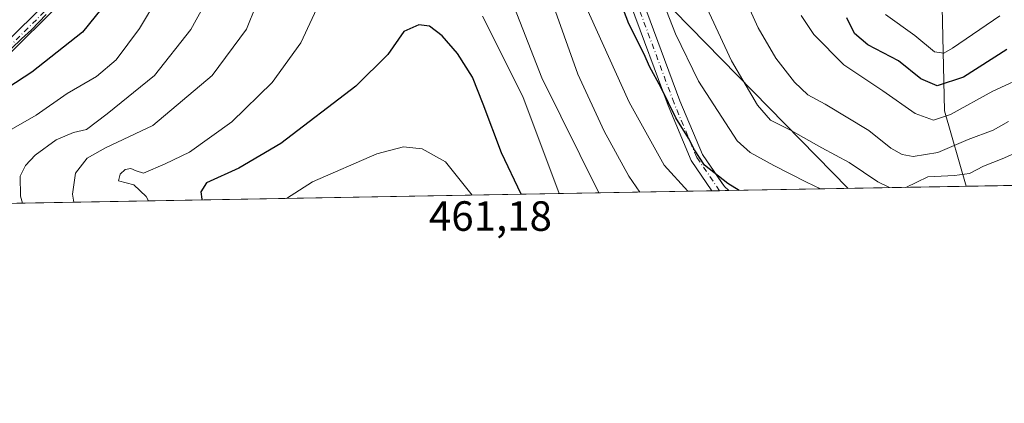
# Model space of a CAD drawing. Units: metres. Extents: x 620279 to 623728, y 4775762 to 4778136.
# Drawn here: x 622970 to 623203, y 4775762 to 4775853 of the extents above; entities that cross this region are included whole.
import ezdxf

# ---------------------------------------------------------------- set-up
doc = ezdxf.new("R2010")
doc.units = ezdxf.units.M
doc.header["$MEASUREMENT"] = 0
doc.linetypes.add('DGN Style 4', pattern=[2.6384748266838614, 1.318413404963828, -0.6592067024819142, 0.001648016756204785, -0.6592067024819142])
for name, color, linetype, lineweight in [('Arbolado forestal CxS', 92, 'Continuous', 0), ('Comarca CxS', 21, 'Continuous', 0), ('Comunidad Autónoma CxS', 142, 'Continuous', 0), ('Curva de nivel maestra', 30, 'Continuous', 30), ('Curva de nivel normal', 30, 'Continuous', 0), ('Municipio CxS', 4, 'Continuous', 0), ('Parque de atracciones CxS', 135, 'Continuous', 0), ('Pastizal CxS', 92, 'Continuous', 0), ('Pista no pavimentada Cxs', 111, 'Continuous', 0), ('Pista no pavimentada eje', 91, 'DGN Style 4', 0), ('Provincia CxS', 1, 'Continuous', 0), ('Rótulo de punto de cota en terreno', 7, 'Continuous', 0), ('Tendido', 6, 'Continuous', 0)]:
    doc.layers.add(name, color=color, linetype=linetype, lineweight=lineweight)
doc.styles.add('Style-Arial', font='txt')

# ---------------------------------------------------------------- blocks, each defined once
blk = doc.blocks.new('*U10')
at = {"layer": 'Pastizal CxS', "color": 92, "linetype": 'Continuous', "lineweight": 0}
blk.add_polyline3d([(623188.4628999997, 4775855.6317, 388.7517999999982), (623188.9741000002, 4775831.078299999, 402.9089999999997), (623194.1187000005, 4775813.179199999, 415.7137999999977), (622776.5664999997, 4775805.712400001, 355.7685000000056)], dxfattribs=at)
blk = doc.blocks.new('*U32')
at = {"layer": 'Pista no pavimentada Cxs', "color": 111, "linetype": 'Continuous', "lineweight": 0}
for points in [[(623117.4177000001, 4775857.373299999, 422.7954000000027), (623126.2969000004, 4775833.431100001, 427.1350999999996), (623131.6231000006, 4775820.7423, 428.0562000000064), (623136.8346999995, 4775813.1303, 427.4842000000062), (623137.8996000001, 4775812.173900001, 427.1074999999983), (623133.9027000006, 4775812.102399999, 428.2133000000031), (623128.9751000004, 4775819.299500001, 427.3586000000069), (623123.5062999995, 4775832.328299999, 426.1873000000051), (623114.6054999996, 4775856.328700001, 423.9845999999961)], [(622978.5301000001, 4775855.620100001, 420.7302000000054), (622967.2600999996, 4775844.390100001, 420.7629000000015)], [(622965.6300999997, 4775846.290100001, 420.227899999998), (622976.7500999998, 4775857.370100001, 420.0957000000053)]]:
    blk.add_polyline3d(points, dxfattribs=at)

msp = doc.modelspace()

# ---------------------------------------------------------------- linework, layer by layer
at = {"layer": 'Arbolado forestal CxS', "color": 92, "linetype": 'Continuous', "lineweight": 0, "extrusion": (-0.2368118931976257, -0.004234690805481423, 0.9715462905255406), "elevation": -167399.986037318, "flags": 128}
msp.add_lwpolyline([(-4763907.553783343, 688448.252076761), (-4763907.553783343, 688421.8682620088)], dxfattribs=at)
at = {"layer": 'Arbolado forestal CxS', "color": 92, "linetype": 'Continuous', "lineweight": 0}
msp.add_polyline3d([(623223.4389000004, 4775916.770500001, 371.5503999999929), (623241.6605000002, 4775863.815099999, 399.9953999999998), (623251.3788999999, 4775850.516100001, 410.968200000003), (623260.0752999998, 4775842.842900001, 418.8785000000062), (623281.0472999997, 4775842.331900001, 423.6306999999942), (623289.0957000004, 4775838.861300001, 426.3874000000069), (623289.6205000002, 4775830.9867, 432.5170999999973), (623290.6705, 4775824.1623, 436.9967999999935), (623290.6705, 4775816.287699999, 441.7097000000067), (623291.1874000002, 4775814.914999999, 442.5090999999957), (623194.1187000005, 4775813.179199999, 415.7137999999977), (623188.9741000002, 4775831.078299999, 402.9089999999997), (623188.4628999997, 4775855.6317, 388.7517999999982), (623189.9977000002, 4775909.3411, 374.8852999999945), (623193.5787000004, 4775922.128900001, 366.5139999999956), (623202.6737000003, 4775930.9793, 355.5200999999943), (623211.9634999996, 4775918.4099, 364.7333000000072)], close=True, dxfattribs=at)
msp.add_polyline3d([(623202.6737000003, 4775930.9793, 355.5200999999943), (623193.5787000004, 4775922.128900001, 366.5139999999956), (623189.9977000002, 4775909.3411, 374.8852999999945), (623188.4628999997, 4775855.6317, 388.7517999999982), (623188.9741000002, 4775831.078299999, 402.9089999999997), (623194.1187000005, 4775813.179300001, 415.713699999993)], dxfattribs=at)
at = {"layer": 'Comarca CxS', "color": 21, "linetype": 'Continuous', "lineweight": 0, "flags": 128}
msp.add_lwpolyline([(623709.2000009504, 4775822.389982211), (620319.8000009244, 4775761.77998221), (620283.8109999987, 4777799.046200001), (620283.0382999997, 4777842.7874), (620278.930000924, 4778075.349982186), (620444.6142999991, 4778078.314300001), (620491.1139999991, 4778079.1462), (623667.1700009502, 4778135.969982189)], close=True, dxfattribs=at)
at = {"layer": 'Comunidad Autónoma CxS', "color": 142, "linetype": 'Continuous', "lineweight": 0, "flags": 128}
msp.add_lwpolyline([(623709.2000009504, 4775822.389982211), (620319.8000009244, 4775761.77998221), (620283.8109999987, 4777799.046200001), (620283.0382999997, 4777842.7874), (620278.930000924, 4778075.349982186), (620444.6142999991, 4778078.314300001), (620491.1139999991, 4778079.1462), (623667.1700009502, 4778135.969982189)], close=True, dxfattribs=at)
at = {"layer": 'Curva de nivel maestra', "color": 30, "linetype": 'Continuous', "lineweight": 30, "flags": 128}
for points, elevation in [([(623140.3426000001, 4775812.217800001), (623137.6200000001, 4775813.850099999), (623132.1399999997, 4775818.1601), (623129.7199999997, 4775821.790100001), (623128.3099999996, 4775824.5701), (623125.3300000001, 4775829.360099999), (623121.8200000003, 4775836.5101), (623119.0999999996, 4775841.540100001), (623117.8099999996, 4775844.5101), (623114.2300000006, 4775851.6801), (623107.3499999996, 4775869.710100001)], 425), ([(622990.6799999997, 4775857.0701), (622984.7300000006, 4775849.6801), (622972.6799999997, 4775840.1801), (622959.4400000004, 4775831.590100001)], 425), ([(623088.7077000003, 4775811.294399999), (623083.9900000002, 4775821.0801), (623079.7000000002, 4775832.620100001), (623077.1600000003, 4775839.050100001), (623073.5899999999, 4775844.610099999), (623069.9500000002, 4775848.850099999), (623066.9500000002, 4775851.090100001), (623064.4400000004, 4775851.440099999), (623060.8399999999, 4775849.880100001), (623057.0599999996, 4775844.420100001), (623049.5099999999, 4775836.920100001), (623031.6799999997, 4775823.280099999), (623021.7199999997, 4775817.5101), (623014.1100000005, 4775813.9801), (623012.7199999997, 4775811.860099999), (623012.9600000001, 4775810.140100001), (623013.0515999999, 4775809.941500001)], 450), ([(623203.7800000003, 4775845.540100001), (623193.4900000002, 4775839.040100001), (623187.2699999996, 4775836.9901), (623183.3899999997, 4775838.6601), (623178.0800000001, 4775842.9001), (623170.8700000001, 4775846.720100001), (623167.6799999997, 4775849.380100001), (623165.8499999996, 4775853.0701)], 400), ([(623013.0515999999, 4775809.941500001), (623013.0516999997, 4775809.941299999)], 450)]:
    msp.add_lwpolyline(points, dxfattribs=dict(at, elevation=elevation))
at = {"layer": 'Curva de nivel normal', "color": 30, "linetype": 'Continuous', "lineweight": 0, "flags": 128}
for points, elevation in [([(623107.0712000001, 4775811.6226), (623093.6100000005, 4775838.859999999), (623087.1200000001, 4775855.449999999), (623083.5, 4775866.09), (623078.5099999999, 4775877.029999999), (623072.9199999999, 4775883.609999999), (623067.3899999997, 4775886.210000001), (623062.8399999999, 4775886.76), (623057.9699999997, 4775886), (623049.6900000004, 4775882.99), (623040.7400000002, 4775878.4), (623036.54, 4775873.84), (623032.5999999996, 4775866.800000001), (623028.2199999997, 4775860.52), (623025.8499999996, 4775856.039999999), (623023.5800000001, 4775850.4), (623015.4400000004, 4775839.390000001), (623001.4100000003, 4775827.560000001), (622990.1699999999, 4775822.300000001), (622985.8200000003, 4775819.83), (622983.0199999996, 4775816.26), (622982.3499999996, 4775811.310000001), (622982.6805999996, 4775809.3983)], 440), ([(623116.8109999998, 4775811.796900001), (623114.1799999997, 4775815.600000001), (623108.3200000003, 4775826.230000001), (623102.1200000001, 4775839.77), (623092.8099999996, 4775865.949999999)], 435), ([(623137.5700000003, 4775866.76), (623144.8700000001, 4775850.74), (623149.04, 4775843.52), (623153.4400000004, 4775837.869999999), (623156.5999999996, 4775834.859999999), (623160.7599999999, 4775832.619999999), (623171.04, 4775826.380000001), (623176.2800000003, 4775822.230000001), (623178.9900000002, 4775820.67), (623181.5800000001, 4775820.230000001), (623187.4400000004, 4775821.210000001), (623194.5800000001, 4775824.300000001), (623200.5800000001, 4775826.5), (623204.1500000004, 4775828.52)], 410), ([(623016.2599999999, 4775860.980000001), (623010.3600000005, 4775850.279999999), (623001.7599999999, 4775839.439999999), (622990.5700000003, 4775830.34), (622985.6399999997, 4775826.630000001), (622982.5700000003, 4775825.9), (622978.4400000004, 4775824.220000001), (622973.4900000002, 4775820.58), (622971.1900000004, 4775818.130000001), (622969.9299999997, 4775815.550000001), (622970.0099999999, 4775810.869999999), (622970.5038999999, 4775809.180600001)], 435), ([(623041.8499999996, 4775858.789999999), (623036.4500000002, 4775847.119999999), (623029.6399999997, 4775837.789999999), (623020.1200000001, 4775828.449999999), (623010.0499999998, 4775821.230000001), (623004.3200000003, 4775818.5), (622999.1299999999, 4775816.27), (622997.4600000001, 4775816.810000001), (622996.1600000003, 4775817.380000001), (622994.7800000003, 4775817.15), (622993.6100000005, 4775816.02), (622993.2199999997, 4775814.460000001), (622996.9000000004, 4775813.51), (622999.8200000003, 4775810.77), (623000.3775000004, 4775809.7147)], 445), ([(623130.6200000001, 4775859.980000001), (623138.5599999996, 4775842.92), (623144.6699999999, 4775832.359999999), (623147.7800000003, 4775828.810000001), (623152.4699999997, 4775826.49), (623159.9199999999, 4775822.279999999), (623166.4500000002, 4775818.810000001), (623173.2000000002, 4775814.26), (623176.0015000004, 4775812.8553)], 415), ([(622963.9800000006, 4775824.460000001), (622973.7100000001, 4775829.99), (622981.0999999996, 4775835.119999999), (622988, 4775839.210000001), (622992.6699999999, 4775843.119999999), (622998.25, 4775850.57), (623002.54, 4775857.9)], 430), ([(623103.3399999999, 4775857.189999999), (623114.2800000003, 4775833.119999999), (623122.5800000001, 4775818.16), (623128.1689999999, 4775811.9999)], 430), ([(623121.7100000001, 4775858.41), (623125.2199999997, 4775849.25), (623130.7400000002, 4775838.100000001), (623139.8700000001, 4775823.930000001), (623142.9199999999, 4775821.16), (623148.5899999999, 4775818.109999999), (623156.2800000003, 4775814.180000001), (623159.6574999997, 4775812.562999999)], 420), ([(622967.9100000003, 4775845.789999999), (622970.2699999996, 4775848.109999999), (622972.6500000004, 4775850.210000001), (622976.0999999996, 4775853.890000001)], 420), ([(623202.1299999999, 4775853.550000001), (623190.9299999997, 4775845.890000001), (623188.8700000001, 4775844.74), (623186.6100000005, 4775845.039999999), (623181.9400000004, 4775848.9), (623175, 4775853.9)], 395), ([(623097.6787, 4775811.454600001), (623089.04, 4775834.439999999), (623079.5, 4775853.470000001)], 445), ([(623155.0099999999, 4775853.67), (623158.0099999999, 4775849.130000001), (623165.1200000001, 4775841.91), (623174.4299999997, 4775835.82), (623182.0899999999, 4775830.449999999), (623186.4299999997, 4775828.850000001), (623190.4299999997, 4775830.15), (623200.4299999997, 4775835.710000001), (623209.4299999997, 4775839.779999999)], 405), ([(623077.0619000001, 4775811.085899999), (623070.7400000002, 4775818.99), (623065.2000000002, 4775822.039999999), (623060.8099999996, 4775822.51), (623054.4400000004, 4775820.83), (623039.2400000002, 4775814.26), (623033.0848000003, 4775810.299500001)], 455), ([(623179.8227000004, 4775812.923599999), (623185.0599999996, 4775815.449999999), (623191.3600000005, 4775815.699999999), (623194.9100000003, 4775816.199999999), (623198.2800000003, 4775817.92), (623202.6900000004, 4775819.689999999), (623210.5599999996, 4775823.189999999)], 415)]:
    msp.add_lwpolyline(points, dxfattribs=dict(at, elevation=elevation))
at = {"layer": 'Municipio CxS', "color": 4, "linetype": 'Continuous', "lineweight": 0, "flags": 128}
msp.add_lwpolyline([(623709.2000009504, 4775822.389982211), (620319.8000009244, 4775761.77998221), (620283.8109999987, 4777799.046200001), (620283.0382999997, 4777842.7874), (620278.930000924, 4778075.349982186), (620444.6142999991, 4778078.314300001), (620491.1139999991, 4778079.1462), (623667.1700009502, 4778135.969982189)], close=True, dxfattribs=at)
at = {"layer": 'Parque de atracciones CxS', "color": 135, "linetype": 'Continuous', "lineweight": 0, "extrusion": (0.04406136243575893, 0.0007879011240782538, 0.9990285158853692), "elevation": 31645.8651937841, "flags": 128}
msp.add_lwpolyline([(4763907.682045896, -707800.1621670878), (4763907.682045896, -707718.2213779802)], dxfattribs=at)
at = {"layer": 'Parque de atracciones CxS', "color": 135, "linetype": 'Continuous', "lineweight": 0}
for points in [[(623137.8996000001, 4775812.173900001, 427.1074999999983), (623136.8346999995, 4775813.1303, 427.4842000000062), (623136.2599, 4775813.969900001, 428.011599999998), (623131.6231000006, 4775820.7423, 428.0562000000064), (623126.2969000004, 4775833.431100001, 427.1350999999996), (623117.4177000001, 4775857.373299999, 422.7954000000027), (623113.6114999996, 4775867.6077, 423.2920000000013), (623110.2528999997, 4775876.638699999, 423.2927000000054), (623104.7911, 4775888.365499999, 424.7602999999945), (623103.3931, 4775890.602299999, 425.0967999999993), (623099.9335000003, 4775896.137499999, 425.0911999999954), (623093.4637000002, 4775904.2249, 425.7682999999961), (623084.7461000001, 4775912.458100001, 425.7243000000017), (623078.7081000004, 4775916.8643, 425.5764000000054), (623069.9879000002, 4775921.471100001, 427.2785000000004)], [(623219.7476000005, 4775813.637499999, 423.4964000000036), (623137.8996000001, 4775812.173900001, 427.1074999999983), (623136.8346999995, 4775813.1303, 427.4842000000062), (623136.2599, 4775813.969900001, 428.011599999998), (623131.6231000006, 4775820.7423, 428.0562000000064), (623126.2969000004, 4775833.431100001, 427.1350999999996), (623117.4177000001, 4775857.373299999, 422.7954000000027)]]:
    msp.add_polyline3d(points, dxfattribs=at)
at = {"layer": 'Pastizal CxS', "color": 92, "linetype": 'Continuous', "lineweight": 0, "extrusion": (-0.05479868066518007, -0.0009799121110371544, 0.9984969425940223), "elevation": -38400.6346678312, "flags": 128}
msp.add_lwpolyline([(-4763907.587987578, 707380.4949622556), (-4763907.587987578, 707168.9032566687)], dxfattribs=at)
at = {"layer": 'Pastizal CxS', "color": 92, "linetype": 'Continuous', "lineweight": 0, "extrusion": (0.2198288388125523, 0.003929449862770668, 0.975530543371196), "elevation": 156165.4716333903, "flags": 128}
msp.add_lwpolyline([(4763912.542240111, -690962.7051810952), (4763912.542240111, -690960.864042565)], dxfattribs=at)
at = {"layer": 'Pastizal CxS', "color": 92, "linetype": 'Continuous', "lineweight": 0, "extrusion": (0.1997246030885284, 0.00357509852392264, 0.9798455498657296), "elevation": 141947.3291311931, "flags": 128}
msp.add_lwpolyline([(4763894.767091639, -694147.3529071402), (4763894.767091639, -694145.106172841)], dxfattribs=at)
at = {"layer": 'Pastizal CxS', "color": 92, "linetype": 'Continuous', "lineweight": 0, "extrusion": (0.1789925135735551, 0.003200712455751748, 0.9838452294565424), "elevation": 127242.0845183276, "flags": 128}
msp.add_lwpolyline([(4763907.740511048, -696961.3309553075), (4763907.740511048, -696904.1796007075)], dxfattribs=at)
at = {"layer": 'Pastizal CxS', "color": 92, "linetype": 'Continuous', "lineweight": 0}
msp.add_polyline3d([(623202.6737000003, 4775930.9793, 355.5200999999943), (623193.5787000004, 4775922.128900001, 366.5139999999956), (623189.9977000002, 4775909.3411, 374.8852999999945), (623188.4628999997, 4775855.6317, 388.7517999999982), (623188.9741000002, 4775831.078299999, 402.9089999999997), (623194.1187000005, 4775813.179300001, 415.713699999993)], dxfattribs=at)
at = {"layer": 'Pista no pavimentada Cxs', "color": 111, "linetype": 'Continuous', "lineweight": 0, "extrusion": (0.2665652630944719, 0.00476854980605472, 0.9638050744025589), "elevation": 189292.2647424306, "flags": 128}
msp.add_lwpolyline([(4763902.753827818, -682701.9373713401), (4763902.753827818, -682697.78970748)], dxfattribs=at)
at = {"layer": 'Pista no pavimentada Cxs', "color": 111, "linetype": 'Continuous', "lineweight": 0}
for points in [[(623069.9879000002, 4775921.471100001, 427.2785000000004), (623078.7081000004, 4775916.8643, 425.5764000000054), (623084.7461000001, 4775912.458100001, 425.7243000000017), (623093.4637000002, 4775904.2249, 425.7682999999961), (623099.9335000003, 4775896.137499999, 425.0911999999954), (623104.7911, 4775888.365499999, 424.7602999999945), (623110.2528999997, 4775876.638699999, 423.2927000000054), (623117.4177000001, 4775857.373299999, 422.7954000000027), (623126.2969000004, 4775833.431100001, 427.1350999999996), (623131.6231000006, 4775820.7423, 428.0562000000064), (623136.8346999995, 4775813.1303, 427.4842000000062), (623137.8996000001, 4775812.173900001, 427.1074999999983)], [(623133.9027000006, 4775812.102399999, 428.2133000000031), (623128.9751000004, 4775819.299500001, 427.3586000000069), (623123.5062999995, 4775832.328299999, 426.1873000000051), (623114.6054999996, 4775856.328700001, 423.9845999999961), (623107.4826999997, 4775875.480699999, 423.8459000000003), (623102.1495000003, 4775886.931700001, 425.3755999999995), (623097.4820999998, 4775894.399700001, 425.9032000000007), (623091.2518999996, 4775902.1873, 426.7396000000008), (623082.8243000006, 4775910.146700001, 426.8212000000058), (623077.1149000004, 4775914.312899999, 426.5090999999957), (623069.0075000003, 4775918.596100001, 427.281799999997), (623063.2773000002, 4775919.726100001, 426.670499999993), (623049.3101000005, 4775919.530099999, 424.7467999999935), (623037.6101000002, 4775918.200099999, 423.9805000000051), (623028.2200999996, 4775913.770099999, 423.7149999999965), (623018.2901, 4775906.100099999, 422.9226000000053), (623009.9501, 4775894.630100001, 422.4524999999995), (623000.9700999996, 4775881.3301, 422.9939000000013), (622991.9001000002, 4775869.600099999, 421.6984999999986), (622978.5301000001, 4775855.620100001, 420.7302000000054), (622967.2600999996, 4775844.390100001, 420.7629000000015)], [(622919.7719000002, 4775808.2733, 418.0503000000026), (622925.2001, 4775817.960100001, 419.4311000000016), (622932.9501, 4775825.4801, 419.3307999999961), (622945.4301000005, 4775831.2501, 421.3125), (622965.6300999997, 4775846.290100001, 420.227899999998), (622976.7500999998, 4775857.370100001, 420.0957000000053), (622990.0000999998, 4775871.2301, 421.0767999999953), (622998.9401000004, 4775882.800100001, 422.5712000000058), (623007.9001000002, 4775896.0601, 421.3709999999992), (623011.6842999998, 4775901.2645, 421.6442999999999), (623012.1967000002, 4775902.0165, 421.6245000000054), (623012.4587000003, 4775902.517899999, 421.5911000000052)]]:
    msp.add_polyline3d(points, dxfattribs=at)
at = {"layer": 'Pista no pavimentada eje', "color": 91, "linetype": 'DGN Style 4', "lineweight": 0}
for points in [[(623135.6984999999, 4775812.134500001, 427.6135000000068), (623130.2991000004, 4775820.0209, 427.6095999999961), (623124.9017000003, 4775832.879699999, 426.6968000000052), (623116.0115, 4775856.851100001, 423.3488999999972), (623108.8679000001, 4775876.059699999, 423.565499999997), (623103.4703000003, 4775887.648499999, 424.9967999999935), (623098.7077000003, 4775895.2685, 425.5126000000019), (623092.3576999997, 4775903.2061, 426.100900000005), (623083.7852999996, 4775911.302300001, 426.2207999999956), (623077.9115000004, 4775915.5887, 426.0253999999986), (623069.4977000002, 4775920.033700001, 427.1383999999962), (623063.3901000004, 4775921.090100001, 425.6542000000045), (623056.3350999998, 4775920.9351, 424.4113000000071), (623049.2251000004, 4775920.7751, 424.2451000000001), (623037.2651000004, 4775919.415100001, 423.5939000000071), (623032.2550999997, 4775917.0551, 423.4670999999944), (623027.5601000005, 4775914.840100001, 423.1569000000018), (623017.3850999996, 4775906.9801, 422.2403999999952), (623013.8031000001, 4775902.053900001, 422.2838000000047)], [(623013.8031000001, 4775902.053900001, 422.2838000000047), (623008.9250999996, 4775895.345100001, 421.8656999999948), (623004.4451000001, 4775888.715100001, 421.8056999999972), (622999.9550999999, 4775882.065099999, 422.6769999999961), (622995.4851000002, 4775876.280099999, 421.9760999999999), (622990.9501, 4775870.415100001, 421.3145999999979), (622977.6401000004, 4775856.495100001, 420.1854000000022), (622966.4451000001, 4775845.340100001, 420.4731000000029), (622956.3450999996, 4775837.8201, 421.1147999999957), (622946.0751, 4775830.170100001, 421.8267000000051), (622939.9051000001, 4775827.3201, 420.7752000000037), (622933.6651, 4775824.4351, 419.6454999999987), (622926.2001, 4775817.190099999, 420.8105000000069), (622921.2172999998, 4775808.299100001, 417.8151999999973)]]:
    msp.add_polyline3d(points, dxfattribs=at)
at = {"layer": 'Provincia CxS', "color": 1, "linetype": 'Continuous', "lineweight": 0, "flags": 128}
msp.add_lwpolyline([(623709.2000009504, 4775822.389982211), (620319.8000009244, 4775761.77998221), (620283.8109999987, 4777799.046200001), (620283.0382999997, 4777842.7874), (620278.930000924, 4778075.349982186), (620444.6142999991, 4778078.314300001), (620491.1139999991, 4778079.1462), (623667.1700009502, 4778135.969982189)], close=True, dxfattribs=at)
at = {"layer": 'Tendido', "color": 6, "linetype": 'Continuous', "lineweight": 0}
msp.add_polyline3d([(623166.1805999996, 4775812.6796, 423.1926999999997), (623064.7999999998, 4775916.173800001, 428.6157999999996), (622792.2905000001, 4776194.545, 349.3227999999945), (622713.2847999996, 4776272.304099999, 345.0133999999962)], dxfattribs=at)

# ---------------------------------------------------------------- block references
at = {"layer": 'Pastizal CxS', "color": 92, "linetype": 'Continuous', "lineweight": 0}
msp.add_blockref('*U10', (0, 0), dxfattribs=at)
at = {"layer": 'Pista no pavimentada Cxs', "color": 111, "linetype": 'Continuous', "lineweight": 0}
msp.add_blockref('*U32', (0, 0), dxfattribs=at)

# ---------------------------------------------------------------- texts
at = {"layer": 'Rótulo de punto de cota en terreno', "color": 7, "linetype": 'Continuous', "lineweight": 0, "style": 'Style-Arial'}
msp.add_text('461,18', height=7.000000000000002, dxfattribs=at).set_placement((623066.8097000001, 4775802.629699999))

doc.saveas('drawing.dxf')
